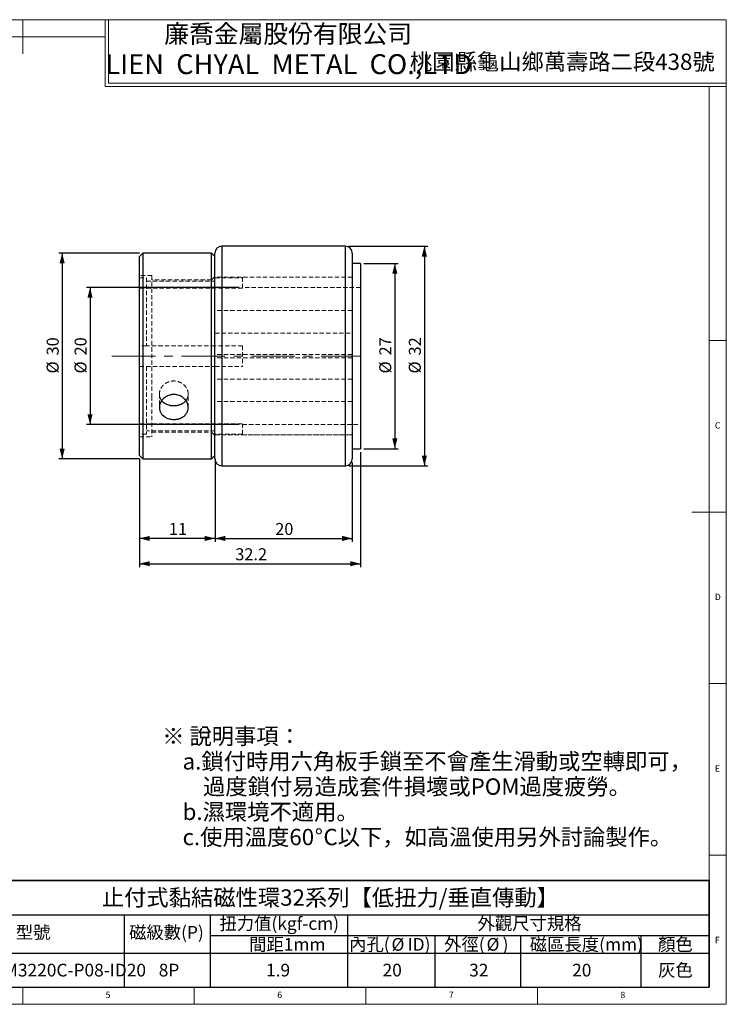
# Model space of a CAD drawing. Units: millimetres. Extents: x 5 to 415, y 5 to 292.
# Drawn here: x 209 to 415, y 5 to 292 of the extents above; entities that cross this region are included whole.
import ezdxf

# ---------------------------------------------------------------- set-up
doc = ezdxf.new("R2010")
doc.units = ezdxf.units.MM
doc.linetypes.add('CENTERX2', pattern=[20.32, 12.7, -2.54, 2.54, -2.54])
doc.linetypes.add('HIDDEN', pattern=[1.905, 1.27, -0.635])
doc.layers.add('DIM', color=5, linetype='Continuous')
doc.styles.add('SLDTEXTSTYLE0', font='TXT', dxfattribs={"width": 0.7, "bigfont": 'bigfont'})
doc.styles.add('SLDTEXTSTYLE1', font='TXT', dxfattribs={"width": 0.7})
doc.styles.add('SLDTEXTSTYLE2', font='TXT', dxfattribs={"width": 0.75})
doc.dimstyles.new('SLDDIMSTYLE3', dxfattribs={"dimtxt": 3.5, "dimasz": 3, "dimexe": 0, "dimexo": 0.0625, "dimgap": 0.875, "dimtad": 3, "dimdec": 3, "dimlfac": 0.5, "dimrnd": 1e-09, "dimzin": 12, "dimdsep": 46, "dimtxsty": 'SLDTEXTSTYLE1', "dimsah": 1, "dimcen": 0.09, "dimadec": 0, "dimazin": 3, "dimtfac": 1, "dimtdec": 3, "dimtofl": 0, "dimtmove": 0, "dimatfit": 3, "dimfxl": 1, "dimfrac": 2, "dimtolj": 1, "dimtzin": 12, "dimarcsym": 0})
doc.dimstyles.new('SLDDIMSTYLE4', dxfattribs={"dimtxt": 3.5, "dimasz": 3, "dimexe": 0, "dimexo": 0.0625, "dimgap": 0.875, "dimtad": 3, "dimdec": 1, "dimlfac": 0.5, "dimrnd": 1e-09, "dimzin": 12, "dimdsep": 46, "dimtxsty": 'SLDTEXTSTYLE1', "dimsah": 1, "dimcen": 0.09, "dimadec": 0, "dimazin": 3, "dimtfac": 1, "dimtdec": 1, "dimtofl": 0, "dimtmove": 0, "dimatfit": 3, "dimfxl": 1, "dimfrac": 2, "dimtolj": 1, "dimtzin": 12, "dimarcsym": 0})

# ---------------------------------------------------------------- blocks, each defined once
blk = doc.blocks.new('SW_NOTE_0')
at = {"layer": 'DIM', "color": 0, "attachment_point": 1}
for s, insert, char_height, style in [('※ 說明事項：', (0, 6.14), 4.762, 'SLDTEXTSTYLE0'), ('a.鎖付時用六角板手鎖至不會產生滑動或空轉即可，', (5.95, -1.21), 4.7625, 'SLDTEXTSTYLE0'), ('過度鎖付易造成套件損壞或POM過度疲勞。', (11.91, -8.56), 4.7625, 'SLDTEXTSTYLE0'), ('b.濕環境不適用。', (5.95, -15.91), 4.762, 'SLDTEXTSTYLE0'), ('c.使用溫度60', (5.95, -23.26), 4.762, 'SLDTEXTSTYLE0'), ('C以下，如高溫使用另外討論製作。', (46.99, -23.26), 4.7625, 'SLDTEXTSTYLE0'), ('%%d', (44.45, -23.26), 4.762, 'SLDTEXTSTYLE1')]:
    blk.add_mtext(s, dxfattribs=dict(at, insert=insert, char_height=char_height, style=style))
blk = doc.blocks.new('SW_TABLEANNOTATION_0')
at = {"layer": 'DIM', "color": 0}
for p, q in [((0, 0), (0, -10)), ((0, 0), (53.41, 0)), ((0, 0), (0, -31.15)), ((223.86, 0), (0, 0)), ((53.41, 0), (78.41, 0)), ((78.41, 0), (118.41, 0)), ((118.41, 0), (143.86, 0)), ((143.86, 0), (168.86, 0)), ((168.86, 0), (203.86, 0)), ((203.86, 0), (223.86, 0)), ((223.86, 0), (223.86, -10)), ((223.86, -31.15), (223.86, 0)), ((0, -10), (0, -16)), ((0, -10), (53.41, -10)), ((0, -10), (53.41, -10)), ((53.41, -10), (53.41, -16)), ((53.41, -10), (78.41, -10)), ((53.41, -10), (78.41, -10)), ((78.41, -10), (78.41, -16)), ((78.41, -10), (118.41, -10)), ((118.41, -10), (118.41, -16)), ((118.41, -10), (118.41, -16)), ((118.41, -10), (143.86, -10)), ((143.86, -10), (168.86, -10)), ((168.86, -10), (203.86, -10)), ((203.86, -10), (223.86, -10)), ((223.86, -10), (223.86, -16)), ((0, -16), (0, -21.15)), ((53.41, -16), (53.41, -21.15)), ((78.41, -16), (78.41, -21.15)), ((78.41, -16), (118.41, -16)), ((118.41, -16), (118.41, -21.15)), ((118.41, -16), (143.86, -16)), ((143.86, -16), (143.86, -21.15)), ((143.86, -16), (168.86, -16)), ((168.86, -16), (168.86, -21.15)), ((168.86, -16), (203.86, -16)), ((203.86, -16), (203.86, -21.15)), ((203.86, -16), (223.86, -16)), ((223.86, -16), (223.86, -21.15)), ((0, -21.15), (0, -31.15)), ((0, -21.15), (53.41, -21.15)), ((53.41, -21.15), (53.41, -31.15)), ((53.41, -21.15), (78.41, -21.15)), ((78.41, -21.15), (78.41, -31.15)), ((78.41, -21.15), (118.41, -21.15)), ((118.41, -21.15), (118.41, -31.15)), ((118.41, -21.15), (143.86, -21.15)), ((143.86, -21.15), (143.86, -31.15)), ((143.86, -21.15), (168.86, -21.15)), ((168.86, -21.15), (168.86, -31.15)), ((168.86, -21.15), (203.86, -21.15)), ((203.86, -21.15), (203.86, -31.15)), ((203.86, -21.15), (223.86, -21.15)), ((223.86, -21.15), (223.86, -31.15)), ((0, -31.15), (53.41, -31.15)), ((0, -31.15), (223.86, -31.15)), ((53.41, -31.15), (78.41, -31.15)), ((78.41, -31.15), (118.41, -31.15)), ((118.41, -31.15), (143.86, -31.15)), ((143.86, -31.15), (168.86, -31.15)), ((168.86, -31.15), (203.86, -31.15)), ((203.86, -31.15), (223.86, -31.15))]:
    blk.add_line(p, q, dxfattribs=at)
at = {"layer": 'DIM', "color": 0, "attachment_point": 1}
for s, insert, char_height, style in [('止付式黏結磁性環32系列【低扭力/垂直傳動】', (46.84, -2.6), 4.7625, 'SLDTEXTSTYLE0'), ('扭力值(kgf-cm)', (81.12, -10.69), 3.7042, 'SLDTEXTSTYLE0'), ('外觀尺寸規格', (156.32, -10.69), 3.704, 'SLDTEXTSTYLE0'), ('型號', (21.77, -13.27), 3.704, 'SLDTEXTSTYLE0'), ('磁級數(P)', (54.8, -13.27), 3.704, 'SLDTEXTSTYLE0'), ('間距1mm', (89.77, -16.78), 3.704, 'SLDTEXTSTYLE0'), ('內孔(', (118.91, -16.78), 3.704, 'SLDTEXTSTYLE0'), ('%%c', (131.26, -16.78), 3.704, 'SLDTEXTSTYLE1'), ('ID)', (135.95, -16.78), 3.704, 'SLDTEXTSTYLE1'), ('外徑(', (146.6, -16.78), 3.704, 'SLDTEXTSTYLE0'), ('%%c', (158.95, -16.78), 3.704, 'SLDTEXTSTYLE1'), (')', (163.64, -16.78), 3.7, 'SLDTEXTSTYLE1'), ('磁區長度(mm)', (171.54, -16.78), 3.704, 'SLDTEXTSTYLE0'), ('顏色', (208.92, -16.78), 3.704, 'SLDTEXTSTYLE0'), ('MAG-AM3220C-P08-ID20', (2.82, -24.28), 3.7042, 'SLDTEXTSTYLE1'), ('8P', (63.44, -24.28), 3.704, 'SLDTEXTSTYLE1'), ('1.9', (94.71, -24.28), 3.704, 'SLDTEXTSTYLE1'), ('20', (128.66, -24.28), 3.704, 'SLDTEXTSTYLE1'), ('32', (153.89, -24.28), 3.704, 'SLDTEXTSTYLE1'), ('20', (183.89, -24.28), 3.704, 'SLDTEXTSTYLE1'), ('灰色', (208.92, -24.28), 3.704, 'SLDTEXTSTYLE0')]:
    blk.add_mtext(s, dxfattribs=dict(at, insert=insert, char_height=char_height, style=style))
blk = doc.blocks.new('_D_4')
at = {"layer": 'DIM', "transparency": 16777216}
for p, q in [((273.03, 213.96), (228.62, 213.96)), ((229.62, 213.96), (229.62, 173.96)), ((273.03, 173.96), (228.62, 173.96))]:
    blk.add_line(p, q, dxfattribs=at)
for points in [[(229.62, 213.96), (228.87, 210.96), (230.37, 210.96)], [(229.62, 173.96), (230.37, 176.96), (228.87, 176.96)]]:
    blk.add_solid(points, dxfattribs=at)
at = {"layer": 'DIM', "transparency": 16777216, "char_height": 3.5, "attachment_point": 1, "rotation": 90, "style": 'SLDTEXTSTYLE1'}
for s, insert in [('20', (225.11, 194.13)), ('%%c', (225.09, 188.88))]:
    blk.add_mtext(s, dxfattribs=dict(at, insert=insert))
blk = doc.blocks.new('_D_5')
at = {"layer": 'DIM', "transparency": 16777216}
for p, q in [((305.03, 225.96), (328.03, 225.96)), ((327.03, 225.96), (327.03, 161.96)), ((305.03, 161.96), (328.03, 161.96))]:
    blk.add_line(p, q, dxfattribs=at)
for points in [[(327.03, 225.96), (326.28, 222.96), (327.78, 222.96)], [(327.03, 161.96), (327.78, 164.96), (326.28, 164.96)]]:
    blk.add_solid(points, dxfattribs=at)
at = {"layer": 'DIM', "transparency": 16777216, "char_height": 3.5, "attachment_point": 1, "rotation": 90, "style": 'SLDTEXTSTYLE1'}
for s, insert in [('32', (322.51, 194.13)), ('%%c', (322.49, 188.88))]:
    blk.add_mtext(s, dxfattribs=dict(at, insert=insert))
blk = doc.blocks.new('_D_6')
at = {"layer": 'DIM', "transparency": 16777216}
for p, q in [((309.43, 220.96), (319.43, 220.96)), ((318.43, 220.96), (318.43, 166.96)), ((309.43, 166.96), (319.43, 166.96))]:
    blk.add_line(p, q, dxfattribs=at)
for points in [[(318.43, 220.96), (317.68, 217.96), (319.18, 217.96)], [(318.43, 166.96), (319.18, 169.96), (317.68, 169.96)]]:
    blk.add_solid(points, dxfattribs=at)
at = {"layer": 'DIM', "transparency": 16777216, "char_height": 3.5, "attachment_point": 1, "rotation": 90, "style": 'SLDTEXTSTYLE1'}
for s, insert in [('27', (313.91, 194.13)), ('%%c', (313.89, 188.88))]:
    blk.add_mtext(s, dxfattribs=dict(at, insert=insert))
blk = doc.blocks.new('_D_7')
at = {"layer": 'DIM', "transparency": 16777216}
for p, q in [((266.03, 162.96), (266.03, 139.8)), ((306.03, 162.96), (306.03, 139.8)), ((266.03, 140.8), (306.03, 140.8))]:
    blk.add_line(p, q, dxfattribs=at)
for points in [[(266.03, 140.8), (269.03, 140.05), (269.03, 141.55)], [(306.03, 140.8), (303.03, 141.55), (303.03, 140.05)]]:
    blk.add_solid(points, dxfattribs=at)
at = {"layer": 'DIM', "transparency": 16777216, "insert": (283.57, 145.31), "char_height": 3.5, "attachment_point": 1, "style": 'SLDTEXTSTYLE1'}
blk.add_mtext('20', dxfattribs=at)
blk = doc.blocks.new('_D_8')
at = {"layer": 'DIM', "transparency": 16777216}
for p, q in [((244.03, 163.96), (244.03, 139.8)), ((266.03, 163.96), (266.03, 139.8)), ((266.03, 140.8), (244.03, 140.8))]:
    blk.add_line(p, q, dxfattribs=at)
for points in [[(244.03, 140.8), (247.03, 140.05), (247.03, 141.55)], [(266.03, 140.8), (263.03, 141.55), (263.03, 140.05)]]:
    blk.add_solid(points, dxfattribs=at)
at = {"layer": 'DIM', "transparency": 16777216, "insert": (252.57, 145.31), "char_height": 3.5, "attachment_point": 1, "style": 'SLDTEXTSTYLE1'}
blk.add_mtext('11', dxfattribs=at)
blk = doc.blocks.new('_D_9')
at = {"layer": 'DIM', "transparency": 16777216}
for p, q in [((244.03, 163.96), (244.03, 132.42)), ((308.43, 165.96), (308.43, 132.42)), ((244.03, 133.42), (308.43, 133.42))]:
    blk.add_line(p, q, dxfattribs=at)
for points in [[(244.03, 133.42), (247.03, 132.67), (247.03, 134.17)], [(308.43, 133.42), (305.43, 134.17), (305.43, 132.67)]]:
    blk.add_solid(points, dxfattribs=at)
at = {"layer": 'DIM', "transparency": 16777216, "insert": (271.93, 137.93), "char_height": 3.5, "attachment_point": 1, "style": 'SLDTEXTSTYLE1'}
blk.add_mtext('32.2', dxfattribs=at)
blk = doc.blocks.new('_D_10')
at = {"layer": 'DIM', "transparency": 16777216}
for p, q in [((244.03, 223.96), (220.5, 223.96)), ((221.5, 223.96), (221.5, 163.96)), ((244.03, 163.96), (220.5, 163.96))]:
    blk.add_line(p, q, dxfattribs=at)
for points in [[(221.5, 223.96), (220.75, 220.96), (222.25, 220.96)], [(221.5, 163.96), (222.25, 166.96), (220.75, 166.96)]]:
    blk.add_solid(points, dxfattribs=at)
at = {"layer": 'DIM', "transparency": 16777216, "char_height": 3.5, "attachment_point": 1, "rotation": 90, "style": 'SLDTEXTSTYLE1'}
for s, insert in [('30', (216.99, 194.13)), ('%%c', (216.97, 188.88))]:
    blk.add_mtext(s, dxfattribs=dict(at, insert=insert))

msp = doc.modelspace()

# ---------------------------------------------------------------- linework, layer by layer
at = {"color": 7, "linetype": 'Continuous', "lineweight": 18}
for p, q in [((415, 292), (5, 292)), ((210, 292), (210, 282)), ((234, 292), (234, 272.5)), ((234, 292), (234, 273.5)), ((235, 292), (235, 273.5)), ((415, 5), (415, 292)), ((234, 287), (10, 287)), ((235, 273.5), (415, 273.5)), ((234, 272.5), (415, 272.5)), ((410, 272.5), (410, 10)), ((410, 198.5), (415, 198.5)), ((415, 148.5), (405, 148.5)), ((410, 98.5), (415, 98.5)), ((415, 48.5), (410, 48.5)), ((10, 10), (410, 10)), ((210, 5), (210, 10)), ((260, 5), (260, 10)), ((310, 10), (310, 5)), ((360, 5), (360, 10)), ((5, 5), (415, 5))]:
    msp.add_line(p, q, dxfattribs=at)
at = {"color": 7, "linetype": 'Continuous', "lineweight": 25}
for p, q in [((245.02503, 223.9573), (244.02503, 222.9573)), ((265.02503, 223.9573), (245.02503, 223.9573)), ((245.02503, 223.9573), (245.02503, 178.9573)), ((266.02503, 222.9573), (265.02503, 223.9573)), ((265.02503, 178.9573), (265.02503, 223.9573)), ((266.02503, 163.9573), (266.02503, 223.9573)), ((304.02503, 225.9573), (268.02503, 225.9573)), ((306.02503, 223.9573), (306.02503, 163.9573)), ((244.02503, 179.4573), (244.02503, 222.9573)), ((308.42503, 220.9573), (306.02503, 220.9573)), ((308.42503, 220.9573), (308.42503, 166.9573)), ((244.02503, 164.9573), (244.02503, 179.4573)), ((245.02503, 178.9573), (245.02503, 163.9573)), ((265.02503, 163.9573), (265.02503, 178.9573)), ((306.02503, 166.9573), (308.42503, 166.9573)), ((244.02503, 164.9573), (245.02503, 163.9573)), ((245.02503, 163.9573), (265.02503, 163.9573)), ((265.02503, 163.9573), (266.02503, 164.9573)), ((268.02503, 161.9573), (304.02503, 161.9573))]:
    msp.add_line(p, q, dxfattribs=at)
at = {"color": 8, "linetype": 'Continuous', "lineweight": 25}
for p, q in [((268.02503, 225.9573), (268.02503, 161.9573)), ((304.02503, 161.9573), (304.02503, 225.9573))]:
    msp.add_line(p, q, dxfattribs=at)
at = {"color": 7, "linetype": 'HIDDEN', "lineweight": 18}
for p, q in [((268.02503, 183.98428), (268.02503, 225.9573)), ((304.02503, 225.9573), (304.02503, 183.98428)), ((247.62503, 217.4573), (244.02503, 217.4573)), ((244.02503, 216.76081), (246.02503, 216.76081)), ((246.02503, 216.76081), (246.02503, 196.9573)), ((246.02503, 215.7518), (266.02503, 215.7518)), ((247.62503, 217.4573), (247.62503, 182.2073)), ((265.02503, 216.1573), (247.62503, 216.1573)), ((266.02503, 217.1573), (265.02503, 216.1573)), ((306.02503, 216.9573), (266.02503, 216.9573)), ((266.02503, 216.76081), (274.02503, 216.76081)), ((274.02503, 216.9573), (274.02503, 216.76081)), ((306.02503, 216.9573), (274.02503, 216.9573)), ((274.02503, 213.73102), (274.02503, 216.76081)), ((274.02503, 213.73102), (244.02503, 213.73102)), ((308.42503, 213.9573), (274.02503, 213.9573)), ((306.02503, 207.18785), (266.02503, 207.18785)), ((266.02503, 200.66551), (306.02503, 200.66551)), ((246.02503, 196.9573), (244.02503, 196.9573)), ((266.02503, 196.9573), (246.02503, 196.9573)), ((274.02503, 196.9573), (266.02503, 196.9573)), ((274.02503, 196.9573), (274.02503, 190.9573)), ((306.02503, 194.43965), (266.02503, 194.43965)), ((306.02503, 193.47495), (266.02503, 193.47495)), ((244.02503, 190.9573), (246.02503, 190.9573)), ((246.02503, 190.9573), (246.02503, 171.15379)), ((246.02503, 190.9573), (266.02503, 190.9573)), ((266.02503, 190.9573), (274.02503, 190.9573)), ((306.02503, 187.2491), (266.02503, 187.2491)), ((268.02503, 161.9573), (268.02503, 183.98428)), ((304.02503, 183.98428), (304.02503, 161.9573)), ((247.62503, 182.2073), (247.62503, 170.4573)), ((249.82503, 182.8581), (249.82503, 178.9573)), ((258.22503, 178.9573), (258.22503, 182.8578)), ((253.93991, 179.4245), (254.20176, 179.42898)), ((306.02503, 180.72675), (266.02503, 180.72675)), ((253.95719, 175.47107), (254.34699, 175.48056)), ((244.02503, 174.18358), (274.02503, 174.18358)), ((274.02503, 171.15379), (274.02503, 174.18358)), ((274.02503, 173.9573), (308.42503, 173.9573)), ((246.02503, 171.15379), (244.02503, 171.15379)), ((244.02503, 170.4573), (247.62503, 170.4573)), ((266.02503, 172.16281), (246.02503, 172.16281)), ((247.62503, 171.7573), (265.02503, 171.7573)), ((265.02503, 171.7573), (266.02503, 170.7573)), ((274.02503, 171.15379), (266.02503, 171.15379)), ((266.02503, 170.9573), (306.02503, 170.9573)), ((274.02503, 171.15379), (274.02503, 170.9573)), ((274.02503, 170.9573), (306.02503, 170.9573))]:
    msp.add_line(p, q, dxfattribs=at)
at = {"color": 7, "linetype": 'Continuous', "lineweight": 25}
for centre, start, end in [((268.02503, 223.9573), 90, 180), ((304.02503, 223.9573), 0, 90), ((268.02503, 163.9573), 180, 270), ((304.02503, 163.9573), 270, 360)]:
    msp.add_arc(centre, 2, start, end, dxfattribs=at)
at = {"color": 7, "linetype": 'HIDDEN', "lineweight": 18}
for points, knots in [([(250.49209, 180.94904), (250.48964, 180.95201), (250.35675, 181.1133), (250.16619, 181.42244), (250.00755, 181.79686), (249.89061, 182.18279), (249.82179, 182.58188), (249.82239, 182.99035), (249.86254, 183.39738), (249.95056, 183.80307), (250.10304, 184.19694), (250.29152, 184.58097), (250.5243, 184.95142), (250.81249, 185.29043), (251.13185, 185.60947), (251.48921, 185.90137), (251.88844, 186.14297), (252.30739, 186.35206), (252.75023, 186.52028), (253.21369, 186.62444), (253.68014, 186.68958), (254.15103, 186.70773), (254.61733, 186.65991), (255.07454, 186.57525), (255.52073, 186.44584), (255.94065, 186.2582), (256.3438, 186.03833), (256.72415, 185.77903), (257.06003, 185.47385), (257.36854, 185.14423), (257.64115, 184.78539), (257.85338, 184.39861), (258.02761, 184.00203), (258.15532, 183.59362), (258.21407, 183.18045), (258.23231, 182.77238), (258.20174, 182.36985), (258.10449, 181.98358), (257.96913, 181.61094), (257.8127, 181.28719), (257.62167, 181.04102), (257.55322, 180.95281)], [0, 0, 0, 0, 0.00073531, 0.039916527, 0.069885111, 0.079993219, 0.118706459, 0.148319151, 0.158306988, 0.196540521, 0.225766488, 0.235619037, 0.274082414, 0.303472977, 0.313378949, 0.352434419, 0.38229148, 0.392358521, 0.431465917, 0.461382305, 0.471473636, 0.509983135, 0.539435429, 0.549367905, 0.587569299, 0.616764269, 0.626604965, 0.665260082, 0.694798879, 0.704755459, 0.743922994, 0.773873575, 0.78397398, 0.822920771, 0.852714964, 0.862764961, 0.901113608, 0.930435724, 0.940322572, 0.978615392, 1, 1, 1, 1]), ([(254.02503, 186.69507), (253.90992, 186.69491), (253.76069, 186.69471), (253.61368, 186.67247), (253.58008, 186.66739)], [0, 0, 0, 0, 0.771405414, 1, 1, 1, 1]), ([(249.83369, 183.01319), (249.83039, 182.98587), (249.82104, 182.90837), (249.82855, 182.83215), (249.83341, 182.78281)], [0, 0, 0, 0, 0.352541167, 1, 1, 1, 1]), ([(254.02503, 182.74234), (253.90936, 182.74241), (253.76679, 182.7425), (253.62632, 182.72199), (253.59982, 182.71812)], [0, 0, 0, 0, 0.811319917, 1, 1, 1, 1]), ([(258.17967, 182.32984), (258.17993, 182.33086), (258.21754, 182.48072), (258.22884, 182.6594), (258.22333, 182.83651), (258.22268, 182.85748)], [0, 0, 0, 0, 0.00600155, 0.8823484, 1, 1, 1, 1]), ([(249.83434, 179.11341), (249.83047, 179.08153), (249.82107, 179.00395), (249.82862, 178.92732), (249.83306, 178.88219)], [0, 0, 0, 0, 0.411046664, 1, 1, 1, 1]), ([(258.17455, 178.4201), (258.17913, 178.4392), (258.21966, 178.60817), (258.23153, 178.79017), (258.22451, 178.9517), (258.22427, 178.95733)], [0, 0, 0, 0, 0.109541314, 0.96897362, 1, 1, 1, 1])]:
    msp.add_open_spline(points, degree=3, knots=knots, dxfattribs=at)
at = {"color": 7, "linetype": 'Continuous', "lineweight": 25}
for points, knots in [([(254.02503, 175.46772), (253.85164, 175.47253), (253.56079, 175.48058), (253.15636, 175.53628), (252.86904, 175.59445), (252.47848, 175.69586), (252.04798, 175.84906), (251.65133, 176.05156), (251.27718, 176.2814), (250.93215, 176.54492), (250.63879, 176.8492), (250.41073, 177.13384), (250.24047, 177.39229), (250.08063, 177.71241), (249.98885, 177.95318), (249.8878, 178.29347), (249.82065, 178.695), (249.82298, 179.10416), (249.8651, 179.51196), (249.95577, 179.91805), (250.11198, 180.31092), (250.30451, 180.69251), (250.54171, 181.05908), (250.83481, 181.39276), (251.15825, 181.70469), (251.51864, 181.98814), (251.91996, 182.22105), (252.34034, 182.42166), (252.78378, 182.58186), (253.24682, 182.67951), (253.71398, 182.73952), (254.18636, 182.75364), (254.65402, 182.70312), (255.11319, 182.61631), (255.61852, 182.46852), (256.24439, 182.17265), (256.76529, 181.81632), (257.09857, 181.51171), (257.40277, 181.18381), (257.66987, 180.82787), (257.87597, 180.44453), (258.0442, 180.05091), (258.16581, 179.645), (258.21845, 179.23362), (258.23077, 178.82543), (258.19398, 178.42098), (258.08952, 178.03181), (257.94732, 177.65521), (257.75877, 177.29455), (257.51045, 176.96544), (257.22928, 176.65618), (256.90788, 176.37256), (256.53966, 176.13293), (256.19702, 175.9471), (255.8875, 175.80867), (255.50687, 175.67877), (255.22236, 175.60408), (254.96966, 175.55192), (254.6731, 175.50353), (254.35044, 175.47228), (254.10675, 175.46887), (254.02503, 175.46772)], [0, 0, 0, 0, 0.019686257, 0.033024138, 0.046556334, 0.053355174, 0.079721714, 0.099875845, 0.106670209, 0.13319932, 0.15347873, 0.160315869, 0.180198961, 0.193671095, 0.20734121, 0.214209936, 0.240667531, 0.260901037, 0.267724464, 0.294002287, 0.314090757, 0.320863418, 0.347232759, 0.367387074, 0.374181182, 0.400773109, 0.421103138, 0.427957986, 0.454560344, 0.474905397, 0.481766831, 0.508145348, 0.528316449, 0.535118307, 0.561389468, 0.588221974, 0.614667944, 0.634881684, 0.641696118, 0.668327385, 0.68869044, 0.695557106, 0.722096493, 0.742393602, 0.749238817, 0.775554928, 0.795675554, 0.802459723, 0.82876645, 0.848873255, 0.855651338, 0.882174802, 0.902449709, 0.90928528, 0.929169475, 0.942642277, 0.956313006, 0.963182032, 0.972310163, 0.990714525, 1, 1, 1, 1]), ([(254.02503, 179.42045), (253.85244, 179.42506), (253.56292, 179.43278), (253.16038, 179.4862), (252.87441, 179.54202), (252.48573, 179.63936), (252.05738, 179.78648), (251.66261, 179.98134), (251.28899, 180.20338), (250.94418, 180.45951), (250.65089, 180.75258), (250.52262, 180.91127), (250.49209, 180.94904)], [0, 0, 0, 0, 0.122983535, 0.206315406, 0.290866783, 0.333347368, 0.498052341, 0.623927886, 0.666357264, 0.83292239, 0.96023055, 1, 1, 1, 1]), ([(257.55322, 180.95281), (257.52958, 180.9194), (257.47635, 180.84414), (257.27342, 180.6247), (256.96273, 180.34104), (256.60002, 180.10292), (256.35764, 179.96955), (256.15944, 179.87038), (255.90196, 179.7591), (255.5764, 179.64579), (255.29268, 179.56911), (254.95137, 179.49619), (254.54868, 179.43495), (254.20027, 179.4253), (254.02503, 179.42045)], [0, 0, 0, 0, 0.033719596, 0.075939042, 0.242256676, 0.369369933, 0.412220979, 0.453868629, 0.537509953, 0.622373937, 0.708496616, 0.751773091, 0.875141698, 1, 1, 1, 1])]:
    msp.add_open_spline(points, degree=3, knots=knots, dxfattribs=at)
at = {"layer": 'DIM', "linetype": 'CENTERX2', "lineweight": 18}
msp.add_line((235.97674, 193.9573), (308.42503, 193.9573), dxfattribs=at)

# ---------------------------------------------------------------- block references
at = {"layer": 'DIM'}
for name, p in [('SW_NOTE_0', (250.63766, 79.39874)), ('SW_TABLEANNOTATION_0', (186.19447, 41.09861))]:
    msp.add_blockref(name, p, dxfattribs=at)

# ---------------------------------------------------------------- texts
at = {"color": 7, "linetype": 'Continuous', "lineweight": 0}
for s, insert, char_height, attachment_point, style in [('廉喬金屬股份有限公司', (287.3433, 290.52849), 5.291667, 2, 'SLDTEXTSTYLE0'), ('LIEN  CHYAL  METAL  CO.,LTD', (287.53776, 281.9486), 5.8208333, 2, 'SLDTEXTSTYLE1'), ('桃園縣龜山鄉萬壽路二段438號', (367.22155, 282.11662), 4.7625, 2, 'SLDTEXTSTYLE0'), ('C', (411.66667, 174.66802), 1.85208, 1, 'SLDTEXTSTYLE2'), ('D', (411.66667, 124.66802), 1.85208, 1, 'SLDTEXTSTYLE2'), ('E', (411.66667, 74.66802), 1.85208, 1, 'SLDTEXTSTYLE2'), ('F', (411.66667, 24.66802), 1.85208, 1, 'SLDTEXTSTYLE2'), ('5', (234.16667, 8.66802), 1.85208, 1, 'SLDTEXTSTYLE2'), ('6', (284.16667, 8.66802), 1.85208, 1, 'SLDTEXTSTYLE2'), ('7', (334.16667, 8.66802), 1.85208, 1, 'SLDTEXTSTYLE2'), ('8', (384.16667, 8.66802), 1.85208, 1, 'SLDTEXTSTYLE2')]:
    msp.add_mtext(s, dxfattribs=dict(at, insert=insert, char_height=char_height, attachment_point=attachment_point, style=style))

# ---------------------------------------------------------------- dimensions: what is measured, and where the dimension line sits
at = {"layer": 'DIM'}
for base, p1, p2, picture, middle in [((221.5, 163.9573), (245.02503, 223.9573), (245.02503, 163.9573), '_D_10', (221.5, 193.9573)), ((327.02503, 161.9573), (304.02503, 225.9573), (304.02503, 161.9573), '_D_5', (327.02503, 193.9573)), ((318.42503, 166.9573), (308.42503, 220.9573), (308.42503, 166.9573), '_D_6', (318.42503, 193.9573)), ((229.62024, 173.9573), (274.02503, 213.9573), (274.02503, 173.9573), '_D_4', (229.62024, 193.9573))]:
    dim = msp.add_linear_dim(base=base, p1=p1, p2=p2, angle=90, text='%%c<>', dimstyle='SLDDIMSTYLE3', dxfattribs=at)
    dim.commit()
    dim.dimension.update_dxf_attribs({"geometry": picture, "text_midpoint": middle, "dimtype": 160})
for base, p1, p2, dimstyle, picture, middle in [((308.42503, 133.42085), (244.02503, 164.9573), (308.42503, 166.9573), 'SLDDIMSTYLE4', '_D_9', (276.22503, 133.42085)), ((244.02503, 140.79973), (266.02503, 164.9573), (244.02503, 164.9573), 'SLDDIMSTYLE3', '_D_8', (255.02503, 140.79973)), ((306.02503, 140.79973), (266.02503, 163.9573), (306.02503, 163.9573), 'SLDDIMSTYLE3', '_D_7', (286.02503, 140.79973))]:
    dim = msp.add_linear_dim(base=base, p1=p1, p2=p2, dimstyle=dimstyle, dxfattribs=at)
    dim.commit()
    dim.dimension.update_dxf_attribs({"geometry": picture, "text_midpoint": middle, "dimtype": 160})

doc.saveas('drawing.dxf')
